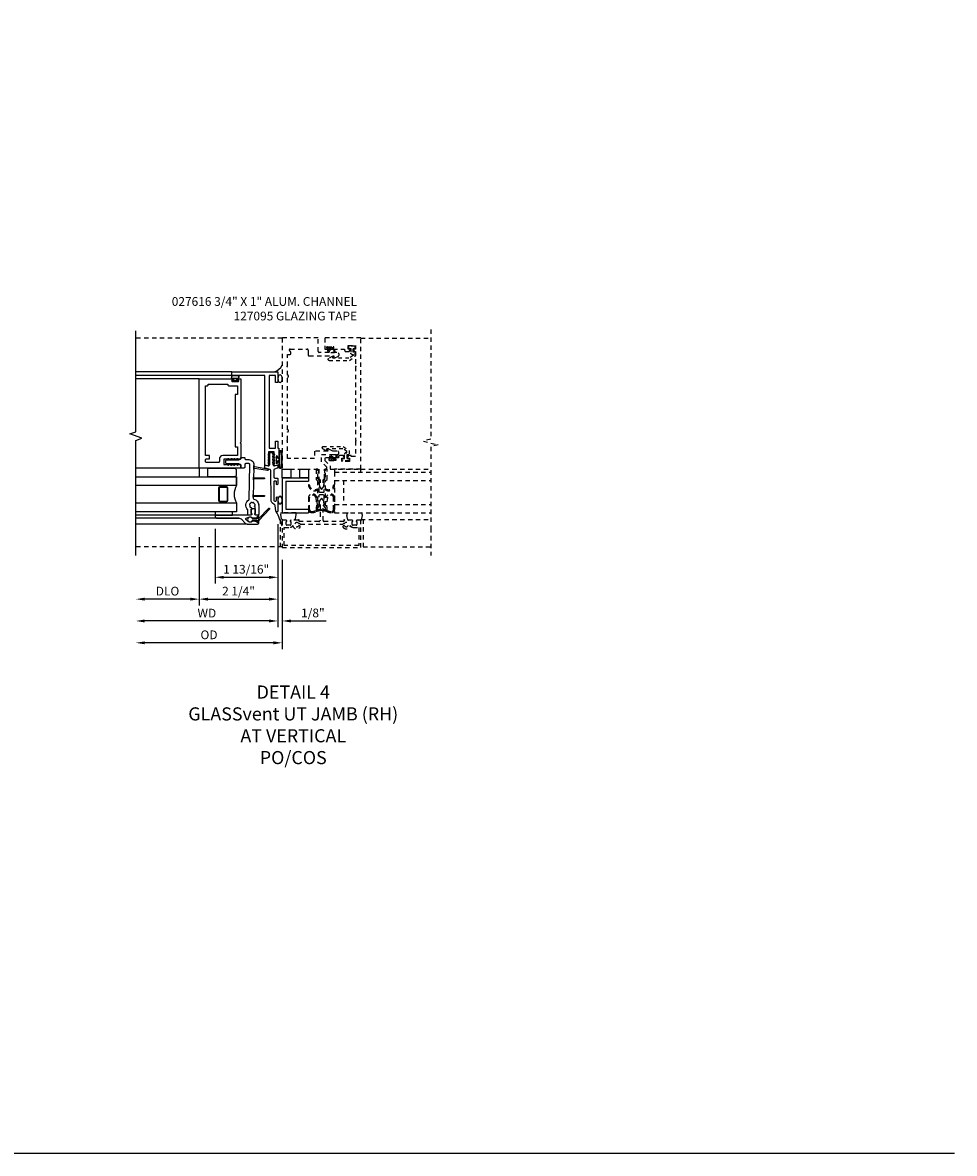
# Model space of a CAD drawing. Extents: x -555 to -452, y 0 to 64.
# Drawn here: x -478 to -452, y 0 to 33 of the extents above; entities that cross this region are included whole.
import ezdxf

# ---------------------------------------------------------------- set-up
doc = ezdxf.new("R2010")
doc.units = 0
doc.header["$LTSCALE"] = 0.5
doc.header["$MEASUREMENT"] = 0
doc.linetypes.add('HIDDEN', pattern=[0.375, 0.25, -0.125])
doc.linetypes.add('HIDDEN2', pattern=[0.1875, 0.125, -0.0625])
doc.layers.get('0').update_dxf_attribs({"color": 4, "linetype": 'CONTINUOUS'})
for name, color, linetype in [('DIME', 2, 'CONTINUOUS'), ('FORMAT', 7, 'CONTINUOUS'), ('HIDDEN', 3, 'HIDDEN'), ('HIDDEN2', 3, 'HIDDEN2'), ('PARTSLIST', 3, 'CONTINUOUS'), ('TEXT', 3, 'CONTINUOUS')]:
    doc.layers.add(name, color=color, linetype=linetype)
doc.styles.get("Standard").update_dxf_attribs({"font": 'arial.ttf'})
doc.dimstyles.new('EXT_ON-OFF', dxfattribs={"dimscale": 2, "dimtxt": 0.125, "dimasz": 0.125, "dimexe": 0.09, "dimexo": 0.1875, "dimgap": 0.05, "dimtad": 3, "dimdec": 5, "dimzin": 3, "dimdsep": 46, "dimlunit": 5, "dimtxsty": 'Standard', "dimcen": 0, "dimse2": 1, "dimazin": 0, "dimtfac": 1, "dimtdec": 4, "dimtofl": 0, "dimtmove": 0, "dimatfit": 0, "dimfxl": 1, "dimfrac": 2, "dimtolj": 1, "dimtzin": 3, "dimarcsym": 0})
doc.dimstyles.new('EXT_ON-ON', dxfattribs={"dimscale": 2, "dimtxt": 0.125, "dimasz": 0.125, "dimexe": 0.09, "dimexo": 0.1875, "dimgap": 0.05, "dimtad": 3, "dimdec": 5, "dimzin": 3, "dimdsep": 46, "dimlunit": 5, "dimtxsty": 'Standard', "dimcen": 0, "dimadec": 0, "dimazin": 0, "dimtfac": 1, "dimtdec": 4, "dimtofl": 0, "dimtmove": 0, "dimatfit": 0, "dimfxl": 1, "dimfrac": 2, "dimtolj": 1, "dimtzin": 3, "dimarcsym": 0})

# ---------------------------------------------------------------- blocks, each defined once
blk = doc.blocks.new('B127095')
blk.add_lwpolyline([(1, -1), (1, -1.25), (1.25, -1.25), (1.25, -1)], close=True)
blk = doc.blocks.new('B183002')
blk.add_lwpolyline([(0.661, 4.614, 0.414214), (0.691, 4.584), (0.792, 4.584), (0.824, 4.639, 0.57735), (0.816, 4.654), (0.761, 4.654), (0.761, 4.751), (0.975, 4.751), (0.975, 4.654), (0.92, 4.654, 0.57735), (0.912, 4.639), (0.944, 4.584), (0.975, 4.584), (0.975, 4.172), (0.99, 4.157), (0.975, 4.142), (0.975, 2.047), (0.99, 2.032), (0.975, 2.017), (0.975, 1.578), (0.848, 1.578), (0.848, 1.605), (0.767, 1.605), (0.735, 1.55, 0.57735), (0.744, 1.535), (0.798, 1.535), (0.798, 1.438), (0.584, 1.438), (0.584, 1.535), (0.639, 1.535, 0.57735), (0.648, 1.55), (0.616, 1.605), (0.514, 1.605, 0.414214), (0.484, 1.575), (0.484, 1.545), (0.391, 1.545, 1), (0.391, 1.513), (0.397, 1.513, -1), (0.397, 1.469), (0.228, 1.469, -1), (0.228, 1.513), (0.234, 1.513, 1), (0.234, 1.545), (0.093, 1.545), (0.093, 1.465), (0.25, 1.309), (0.25, 1.22), (1.125, 1.22), (1.125, 4.97), (0.093, 4.97), (0.093, 4.645), (0.171, 4.645, 1), (0.171, 4.677), (0.165, 4.677, -1), (0.165, 4.72), (0.334, 4.72, -1), (0.334, 4.677), (0.328, 4.677, 1), (0.328, 4.645), (0.661, 4.645)], format="xyb", close=True)
blk = doc.blocks.new('B183001')
blk.add_lwpolyline([(-0.975, 3.907), (-0.975, 4.142), (-0.99, 4.157), (-0.975, 4.172), (-0.975, 4.5), (-0.905, 4.5, 0.414214), (-0.875, 4.529), (-0.875, 4.549, 0.305615), (-0.906, 4.596, -0.305615), (-0.925, 4.624), (-0.925, 4.624, -0.414214), (-0.895, 4.654), (-0.412, 4.654, -0.414214), (-0.382, 4.624), (-0.382, 4.486, 0.414214), (-0.352, 4.457), (0.354, 4.457), (0.35, 4.406, 0.440011), (0.356, 4.399), (0.381, 4.399), (0.468, 4.44, 0.802585), (0.442, 4.554), (-0.064, 4.554, -0.414214), (-0.094, 4.585), (-0.094, 4.97), (-1.125, 4.97), (-1.125, 1.22), (-0.08, 1.22), (-0.08, 0.949), (-0.043, 0.912), (-0.043, 0.822), (-0.075, 0.846), (-0.063, 0.723), (0, 0.64), (0.062, 0.723), (0.075, 0.846), (0.043, 0.822), (0.043, 0.912), (0.08, 0.949), (0.08, 1.22), (0.156, 1.22), (0.156, 1.27), (0, 1.426), (0, 1.634), (0.447, 1.634, 1), (0.447, 1.734), (0.322, 1.734), (0.204, 1.789), (0.18, 1.789, 0.440011), (0.174, 1.782), (0.178, 1.734), (-0.205, 1.734), (-0.205, 1.52), (-0.975, 1.52), (-0.975, 2.017), (-0.99, 2.032), (-0.975, 2.047), (-0.975, 2.282, 1), (-0.975, 2.345), (-0.975, 3.845, 1)], format="xyb", close=True)
blk = doc.blocks.new('B850302-S')
at = {"layer": 'HIDDEN2'}
for p, q in [((-0.564, 0.313), (-0.659, 0.365)), ((-0.649, 0.425), (-0.072, 0.425)), ((-0.083, 0.362), (-0.546, 0.362)), ((-0.546, 0.362), (-0.543, 0.332)), ((0.037, 0.283), (-0.083, 0.362)), ((-0.072, 0.425), (0.097, 0.317)), ((-0.097, 0.03), (-0.097, 0.07)), ((-0.082, 0.085), (-0.032, 0.085)), ((0.082, 0.015), (-0.082, 0.015)), ((-0.032, 0.085), (-0.032, 0.21)), ((0.008, 0.25), (0.037, 0.25)), ((0.097, 0.19), (0.033, 0.19)), ((0.033, 0.19), (0.033, 0.085)), ((0.033, 0.085), (0.082, 0.085)), ((0.037, 0.25), (0.037, 0.283)), ((0.097, 0.317), (0.097, 0.19)), ((0.097, 0.07), (0.097, 0.03))]:
    blk.add_line(p, q, dxfattribs=at)
for centre, radius, start, end in [((-0.647, 0.394), 0.0311, 94.4417, 246.8756), ((-0.559, 0.328), 0.016, 250, 14.1324), ((-0.082, 0.07), 0.015, 90, 180), ((-0.082, 0.03), 0.015, 180, 270), ((0.008, 0.21), 0.04, 90, 180), ((0.082, 0.07), 0.015, 0, 90), ((0.082, 0.03), 0.015, 270, 0)]:
    blk.add_arc(centre, radius, start, end, dxfattribs=at)
blk = doc.blocks.new('B027493-M2')
blk.add_lwpolyline([(0.079, -0.015), (0.03, -0.015), (0.03, -0.081, -1), (0, -0.081), (0, 0.081, -1), (0.03, 0.081), (0.03, 0.015), (0.077, 0.015)], format="xyb")
blk.add_spline([(0.077, 0.015), (0.076, 0.079), (0.115, 0.159), (0.142, 0.155), (0.165, 0.097), (0.166, 0.053), (0.166, 0.021), (0.152, -0.048), (0.123, -0.076), (0.09, -0.067), (0.081, -0.033), (0.077, 0.015)], degree=3)
blk.add_open_spline([(0.099, 0.017), (0.098, 0.038), (0.097, 0.058), (0.104, 0.135), (0.131, 0.16), (0.145, 0.091), (0.143, 0.057), (0.143, 0.005), (0.141, -0.014), (0.13, -0.041), (0.124, -0.05), (0.117, -0.054), (0.113, -0.054), (0.106, -0.051), (0.107, -0.053), (0.104, -0.039), (0.104, -0.027), (0.102, -0.005), (0.101, 0.006), (0.099, 0.017)], degree=3, knots=[0.0005791, 0.0005791, 0.0005791, 0.0005791, 0.0680843, 0.0680843, 0.2204317, 0.2204317, 0.3134179, 0.3134179, 0.3802281, 0.3802281, 0.4202284, 0.4202284, 0.451261, 0.451261, 0.4822935, 0.4822935, 0.513326, 0.513326, 0.5464271, 0.5464271, 0.5464271, 0.5464271])
blk = doc.blocks.new('B183304-M')
for points in [[(-0.158, 0.036, -0.011437), (-0.108, 0.047), (-0.108, 0.109), (-0.045, 0.173), (-0.045, 0.187, 0.414214), (-0.048, 0.19), (-0.06, 0.19, -0.414214), (-0.065, 0.195), (-0.065, 0.477), (-0.052, 0.495), (0.052, 0.495), (0.065, 0.477), (0.065, 0.195, -0.414214), (0.06, 0.19), (0.048, 0.19, 0.414214), (0.045, 0.187), (0.045, 0.173), (0.108, 0.109), (0.108, 0.047, -0.011437), (0.158, 0.036), (0.158, 0.13), (0.115, 0.173), (0.115, 0.881), (0.158, 0.925), (0.158, 1.212, 0.414214), (0.15, 1.22), (0.116, 1.22, 0.414214), (0.108, 1.212), (0.108, 1.18, 0.706794), (0.108, 1.1), (0.108, 0.946), (0.045, 0.882), (0.045, 0.868, 0.414214), (0.048, 0.865), (0.06, 0.865, -0.414214), (0.065, 0.86), (0.065, 0.563), (0.052, 0.545), (-0.052, 0.545), (-0.065, 0.563), (-0.065, 0.86, -0.414214), (-0.06, 0.865), (-0.048, 0.865, 0.414214), (-0.045, 0.868), (-0.045, 0.882), (-0.108, 0.946), (-0.108, 1.1, 0.706794), (-0.108, 1.18), (-0.108, 1.212, 0.414214), (-0.116, 1.22), (-0.15, 1.22, 0.414214), (-0.158, 1.212), (-0.158, 0.925), (-0.115, 0.881), (-0.115, 0.173), (-0.158, 0.13)], [(-0.346, 0.759, 1), (-0.374, 0.749, 0.52962), (-0.115, 0.622), (-0.115, 0.657, -0.574567)], [(0.346, 0.759, -1), (0.374, 0.749, -0.52962), (0.115, 0.622), (0.115, 0.657, 0.574567)], [(-0.17, 0.419, -0.072209), (-0.168, 0.411), (-0.142, 0.146), (-0.115, 0.173), (-0.138, 0.414, 0.072209), (-0.142, 0.43, 0.67455), (-0.371, 0.43, 0.09567), (-0.375, 0.407), (-0.375, 0.067, 0.390377), (-0.292, -0.023, 0.139093), (-0.152, 0.005, -0.060163), (-0.138, 0.009, -0.029803), (-0.01, 0.032), (0, 0.048), (0, 0.053), (-0.007, 0.062, 0.034423), (-0.158, 0.036, -0.151043), (-0.29, 0.007, -0.390377), (-0.345, 0.067), (-0.345, 0.407, -0.09567), (-0.343, 0.419, -0.67455)], [(0.17, 0.419, 0.072209), (0.168, 0.411), (0.142, 0.146), (0.115, 0.173), (0.138, 0.414, -0.072209), (0.142, 0.43, -0.67455), (0.371, 0.43, -0.09567), (0.375, 0.407), (0.375, 0.067, -0.390377), (0.292, -0.023, -0.139093), (0.152, 0.005, 0.060163), (0.138, 0.009, 0.029803), (0.01, 0.032), (0, 0.048), (0, 0.053), (0.007, 0.062, -0.034423), (0.158, 0.036, 0.151043), (0.29, 0.007, 0.390377), (0.345, 0.067), (0.345, 0.407, 0.09567), (0.343, 0.419, 0.67455)]]:
    blk.add_lwpolyline(points, format="xyb", close=True)
blk = doc.blocks.new('B183003')
for points in [[(0.64, -0.25), (0.073, -0.25, -0.414214), (0.043, -0.22), (0.043, 0.236), (0.075, 0.212), (0.062, 0.335), (0, 0.418), (-0.062, 0.335), (-0.075, 0.212), (-0.043, 0.236), (-0.043, -0.22, -0.414214), (-0.073, -0.25), (-0.64, -0.25), (-0.64, -0.21, 0.963152), (-0.66, -0.209, -0.392393), (-0.67, -0.218), (-0.873, -0.218, 0.414214), (-0.898, -0.243), (-0.898, -0.25), (-0.876, -0.25), (-0.876, -0.334, -0.414214), (-0.901, -0.359), (-0.989, -0.359, -0.414214), (-1.014, -0.334), (-1.014, -0.25), (-0.992, -0.25), (-0.992, -0.243, 0.414214), (-1.017, -0.218), (-1.125, -0.218), (-1.125, -1), (1.125, -1), (1.125, -0.218), (1.017, -0.218, 0.414214), (0.992, -0.243), (0.992, -0.25), (1.014, -0.25), (1.014, -0.334, -0.414214), (0.989, -0.359), (0.901, -0.359, -0.414214), (0.876, -0.334), (0.876, -0.25), (0.898, -0.25), (0.898, -0.243, 0.414214), (0.873, -0.218), (0.67, -0.218, -0.392393), (0.66, -0.209, 0.963152), (0.64, -0.21)], [(0.602, -0.325, 0.274767), (0.615, -0.318, -0.345175), (0.632, -0.31, 0.280837), (0.662, -0.301, -2.607046), (0.662, -0.382, 1), (0.618, -0.422, 0.603424), (0.824, -0.37, 0.293971), (0.901, -0.419), (1.065, -0.419), (1.065, -0.94), (-1.065, -0.94), (-1.065, -0.419), (-0.901, -0.419, 0.293971), (-0.824, -0.37, 0.603424), (-0.618, -0.422, 1), (-0.662, -0.382, -2.607046), (-0.662, -0.301, 0.280837), (-0.632, -0.31, -0.345175), (-0.615, -0.318, 0.274767), (-0.602, -0.325)]]:
    blk.add_lwpolyline(points, format="xyb", close=True)
blk = doc.blocks.new('B127254')
blk.add_lwpolyline([(0.75, -0.09), (0, -0.09), (0, 0), (0.75, 0)], close=True)
blk = doc.blocks.new('10521742')
for p, q in [((63.279, 10.323), (66.029, 10.323)), ((63.279, 10.323), (63.279, 9.166)), ((63.279, 10.088), (66.029, 10.088)), ((63.529, 10.088), (63.529, 9.401)), ((63.279, 9.401), (66.029, 9.401)), ((63.279, 9.166), (66.029, 9.166))]:
    blk.add_line(p, q)
blk = doc.blocks.new('B127246-M')
for p, q in [((-0.201, 0.344), (-0.187, 0.36)), ((0.201, 0.344), (0.187, 0.36)), ((-0.197, 0.157), (-0.224, 0.282)), ((0.197, 0.157), (0.224, 0.282))]:
    blk.add_line(p, q)
for centre, radius, start, end in [((-0.145, 0.288), 0.0796, 135.6422, 184.3894), ((0.145, 0.288), 0.0796, 355.6106, 44.3578), ((-0.178, 0.161), 0.02, 192, 270), ((0.178, 0.161), 0.02, 270, 348)]:
    blk.add_arc(centre, radius, start, end)
blk = doc.blocks.new('B386002')
for points in [[(0.272, 0.895), (0.252, 0.875), (-0.181, 0.875), (-0.191, 0.902), (-0.191, 0.935), (-0.181, 0.945), (-0.191, 0.955), (-0.181, 0.965), (-0.191, 0.975), (-0.181, 0.985), (-0.191, 0.995), (-0.181, 1.005), (-0.191, 1.015), (-0.181, 1.025), (-0.191, 1.035), (-0.181, 1.045), (-0.191, 1.055), (-0.181, 1.065), (-0.191, 1.075), (-0.181, 1.085), (-0.191, 1.095), (-0.181, 1.105), (-0.191, 1.115), (-0.181, 1.125), (-0.191, 1.135), (-0.181, 1.145), (-0.191, 1.155), (-0.181, 1.165), (-0.191, 1.175), (-0.181, 1.185), (-0.191, 1.195), (-0.181, 1.205), (-0.191, 1.215), (-0.181, 1.225), (-0.191, 1.235), (-0.181, 1.245), (-0.191, 1.255), (-0.181, 1.265), (-0.191, 1.275), (-0.191, 1.361), (-0.346, 1.361), (-0.346, 1.275), (-0.356, 1.265), (-0.346, 1.255), (-0.356, 1.245), (-0.346, 1.235), (-0.356, 1.225), (-0.346, 1.215), (-0.356, 1.205), (-0.346, 1.195), (-0.356, 1.185), (-0.346, 1.175), (-0.356, 1.165), (-0.346, 1.155), (-0.356, 1.145), (-0.346, 1.135), (-0.356, 1.125), (-0.346, 1.115), (-0.356, 1.105), (-0.346, 1.095), (-0.356, 1.085), (-0.346, 1.075), (-0.356, 1.065), (-0.346, 1.055), (-0.356, 1.045), (-0.346, 1.035), (-0.356, 1.025), (-0.346, 1.015), (-0.356, 1.005), (-0.346, 0.995), (-0.356, 0.985), (-0.346, 0.975), (-0.356, 0.965), (-0.346, 0.955), (-0.356, 0.945), (-0.346, 0.935), (-0.346, 0.902), (-0.356, 0.875), (-0.446, 0.875), (-0.446, 2.062), (2.104, 2.062), (2.104, 1.11, -1), (2.072, 1.11), (2.072, 1.116, 1), (2.028, 1.116), (2.028, 0.947, 1), (2.072, 0.947), (2.072, 0.953, -1), (2.104, 0.953), (2.104, 0.875), (0.292, 0.875)], [(1.653, 1.03), (0.159, 1.03), (0.159, 0.97), (-0.091, 0.97), (-0.091, 1.386, 0.414214), (-0.191, 1.486), (-0.26, 1.486, -0.414214), (-0.29, 1.516), (-0.29, 1.852, -0.414214), (-0.26, 1.882), (-0.211, 1.882, -0.414214), (-0.181, 1.852), (-0.181, 1.772), (-0.091, 1.772), (-0.091, 1.882), (1.903, 1.882), (1.903, 1.832, 0.414214), (1.933, 1.802), (1.948, 1.802), (1.948, 1.245), (1.933, 1.245, 0.414214), (1.903, 1.215), (1.903, 0.97), (1.653, 0.97)]]:
    blk.add_lwpolyline(points, format="xyb", close=True)
blk = doc.blocks.new('B127095M')
blk.add_lwpolyline([(-0.25, 0), (0, 0), (0, -0.25), (-0.25, -0.25)], close=True)
blk = doc.blocks.new('*D1834')
at = {"layer": 'DIME', "color": 0, "lineweight": -2, "transparency": 16777216}
for p, q in [((-471.107, 18.375), (-471.107, 15.425)), ((-471.357, 15.605), (-474.92, 15.605))]:
    blk.add_line(p, q, dxfattribs=at)
at = {"layer": 'DIME', "color": 0, "transparency": 16777216}
for points in [[(-474.92, 15.646), (-474.92, 15.563), (-475.17, 15.605)], [(-471.357, 15.646), (-471.357, 15.563), (-471.107, 15.605)]]:
    blk.add_solid(points, dxfattribs=at)
at = {"layer": 'DIME', "color": 0, "transparency": 16777216, "insert": (-473.138, 15.83), "char_height": 0.25, "attachment_point": 5}
blk.add_mtext('\\A1;WD', dxfattribs=at)
blk = doc.blocks.new('*D1835')
at = {"layer": 'DIME', "color": 0, "lineweight": -2, "transparency": 16777216}
for p, q in [((-473.357, 18.002), (-473.357, 16.05)), ((-473.607, 16.23), (-474.92, 16.23))]:
    blk.add_line(p, q, dxfattribs=at)
at = {"layer": 'DIME', "color": 0, "transparency": 16777216}
for points in [[(-474.92, 16.271), (-474.92, 16.188), (-475.17, 16.23)], [(-473.607, 16.271), (-473.607, 16.188), (-473.357, 16.23)]]:
    blk.add_solid(points, dxfattribs=at)
at = {"layer": 'DIME', "color": 0, "transparency": 16777216, "insert": (-474.263, 16.459), "char_height": 0.25, "attachment_point": 5}
blk.add_mtext('\\A1;DLO', dxfattribs=at)
blk = doc.blocks.new('*D1836')
at = {"layer": 'DIME', "color": 0, "lineweight": -2, "transparency": 16777216}
for p, q in [((-471.107, 18.375), (-471.107, 16.05)), ((-473.357, 18.002), (-473.357, 16.05)), ((-473.107, 16.23), (-471.357, 16.23))]:
    blk.add_line(p, q, dxfattribs=at)
at = {"layer": 'DIME', "color": 0, "transparency": 16777216}
for points in [[(-473.107, 16.271), (-473.107, 16.188), (-473.357, 16.23)], [(-471.357, 16.271), (-471.357, 16.188), (-471.107, 16.23)]]:
    blk.add_solid(points, dxfattribs=at)
at = {"layer": 'DIME', "color": 0, "transparency": 16777216, "insert": (-472.232, 16.459), "char_height": 0.25, "attachment_point": 5}
blk.add_mtext('\\A1;2 1/4"', dxfattribs=at)
blk = doc.blocks.new('*D1837')
at = {"layer": 'DIME', "color": 0, "lineweight": -2, "transparency": 16777216}
for p, q in [((-470.982, 17.355), (-470.982, 14.8)), ((-471.232, 14.98), (-474.92, 14.98))]:
    blk.add_line(p, q, dxfattribs=at)
at = {"layer": 'DIME', "color": 0, "transparency": 16777216}
for points in [[(-474.92, 15.021), (-474.92, 14.938), (-475.17, 14.98)], [(-471.232, 15.021), (-471.232, 14.938), (-470.982, 14.98)]]:
    blk.add_solid(points, dxfattribs=at)
at = {"layer": 'DIME', "color": 0, "transparency": 16777216, "insert": (-473.076, 15.209), "char_height": 0.25, "attachment_point": 5}
blk.add_mtext('\\A1;OD', dxfattribs=at)
blk = doc.blocks.new('*D1838')
at = {"layer": 'DIME', "color": 0, "lineweight": -2, "transparency": 16777216}
for p, q in [((-471.107, 18.375), (-471.107, 15.425)), ((-470.982, 17.355), (-470.982, 15.425)), ((-471.357, 15.605), (-471.607, 15.605)), ((-470.732, 15.605), (-469.727, 15.605))]:
    blk.add_line(p, q, dxfattribs=at)
at = {"layer": 'DIME', "color": 0, "transparency": 16777216}
for points in [[(-471.357, 15.646), (-471.357, 15.563), (-471.107, 15.605)], [(-470.732, 15.646), (-470.732, 15.563), (-470.982, 15.605)]]:
    blk.add_solid(points, dxfattribs=at)
at = {"layer": 'DIME', "color": 0, "transparency": 16777216, "insert": (-470.105, 15.834), "char_height": 0.25, "attachment_point": 5}
blk.add_mtext('\\A1;1/8"', dxfattribs=at)
blk = doc.blocks.new('*D1839')
at = {"layer": 'DIME', "color": 0, "lineweight": -2, "transparency": 16777216}
for p, q in [((-472.905, 18.24), (-472.905, 16.675)), ((-471.107, 18.375), (-471.107, 16.675)), ((-472.655, 16.855), (-471.357, 16.855))]:
    blk.add_line(p, q, dxfattribs=at)
at = {"layer": 'DIME', "color": 0, "transparency": 16777216}
for points in [[(-472.655, 16.896), (-472.655, 16.813), (-472.905, 16.855)], [(-471.357, 16.896), (-471.357, 16.813), (-471.107, 16.855)]]:
    blk.add_solid(points, dxfattribs=at)
at = {"layer": 'DIME', "color": 0, "transparency": 16777216, "insert": (-472.013, 17.084), "char_height": 0.25, "attachment_point": 5}
blk.add_mtext('\\A1;1 13/16"', dxfattribs=at)
blk = doc.blocks.new('Struct Silicone')
blk.add_lwpolyline([(-0.25, -1), (-0.25, -0.25), (0, -0.25), (0, -1, -0.414214), (-0.063, -1.062), (-0.188, -1.062, -0.414214)], format="xyb", close=True)
blk = doc.blocks.new('B027728M')
for points in [[(0.028, -0.083), (0.028, 0.083, 0.414214), (0.018, 0.093), (0.01, 0.093, 0.414214), (0, 0.083), (0, -0.083, 0.414214), (0.01, -0.093), (0.018, -0.093, 0.414214)], [(0.088, 0.03, 0.207596), (0.088, 0.038, -1.256619), (0.169, 0.056), (0.169, -0.056, -1.265843), (0.088, -0.037, 0.213945), (0.089, -0.029, -0.187586)]]:
    blk.add_lwpolyline(points, format="xyb", close=True)
blk.add_lwpolyline([(0.028, 0.05, 0.414214), (0.038, 0.04), (0.067, 0.04, 0.44512), (0.076, 0.051, -1.039688), (0.176, 0.058), (0.176, -0.056, -1.051381), (0.076, -0.051, 0.443866), (0.066, -0.04), (0.038, -0.04, 0.414214), (0.028, -0.05)], format="xyb")
blk = doc.blocks.new('B386305')
for points in [[(-0.389, -0.01, -0.305615), (-0.383, -0.001, 5.138733), (-0.435, -0.001, -0.305615), (-0.429, -0.01), (-0.429, -0.134, -0.414214), (-0.439, -0.144), (-0.483, -0.144, 0.414214), (-0.493, -0.154), (-0.493, -0.174, 0.414214), (-0.483, -0.184), (-0.335, -0.184, 0.414214), (-0.325, -0.174), (-0.325, -0.154, 0.414214), (-0.335, -0.144), (-0.379, -0.144, -0.414214), (-0.389, -0.134)], [(-0.371, -0.193), (-0.088, -0.462, -1), (-0.116, -0.491), (-0.432, -0.19, 0.192582), (-0.446, -0.184), (-0.368, -0.184, 0.677033)]]:
    blk.add_lwpolyline(points, format="xyb", close=True)
blk = doc.blocks.new('B386011')
blk.add_lwpolyline([(-0.538, 0.145), (-0.538, -0.154, 0.414214), (-0.508, -0.184), (-0.508, -0.184, 0.414214), (-0.498, -0.174), (-0.498, -0.154, -0.414214), (-0.488, -0.144), (-0.48, -0.144, 0.388879), (-0.47, -0.135), (-0.458, -0.003, 0.236021), (-0.462, 0.005, -0.430254), (-0.465, 0.12), (-0.404, 0.181, -0.526211), (-0.372, 0.175), (-0.337, 0.096, -0.325424), (-0.356, 0.005, 0.236021), (-0.36, -0.003), (-0.348, -0.135, 0.388879), (-0.338, -0.144), (-0.33, -0.144, -0.414214), (-0.32, -0.154), (-0.32, -0.174, 0.414214), (-0.31, -0.184), (-0.28, -0.184), (-0.28, -0.102, -0.414214), (-0.25, -0.072), (-0.235, -0.072), (-0.231, -0.087), (-0.127, -0.087), (-0.104, -0.07, 0.235469), (-0.1, -0.062), (-0.1, 0.004, 0.235469), (-0.104, 0.012), (-0.127, 0.029), (-0.231, 0.029), (-0.235, 0.014), (-0.25, 0.014, -0.414214), (-0.28, 0.044), (-0.28, 1.066), (-0.3, 1.066, 0.414214), (-0.37, 0.996), (-0.37, 0.371, -0.198912), (-0.391, 0.322), (-0.517, 0.195, 0.198912)], format="xyb", close=True)
blk = doc.blocks.new('B386303M')
for points in [[(-1.272, -0.885, 0.065543), (-1.253, -0.89, -0.201051), (-1.25, -0.892, 0.275637), (-1.231, -0.9, 0.033442), (-1.22, -0.897, 0.275637), (-1.206, -0.882, -0.201051), (-1.203, -0.879, 0.065543), (-1.188, -0.867, -0.201051), (-1.185, -0.865, 0.275637), (-1.168, -0.855, 0.011613), (-1.166, -0.851, 0.275637), (-1.168, -0.831, -0.201051), (-1.169, -0.827, 0.065543), (-1.169, -0.808, -0.201051), (-1.168, -0.804, 0.275637), (-1.165, -0.784, 0.011613), (-1.167, -0.78, 0.275637), (-1.184, -0.769, -0.201051), (-1.187, -0.767, 0.065543), (-1.202, -0.754, -0.201051), (-1.204, -0.751, 0.275637), (-1.218, -0.736, 0.011613), (-1.222, -0.735, 0.275637), (-1.241, -0.741, -0.201051), (-1.245, -0.743, 0.065543), (-1.264, -0.746, -0.201051), (-1.268, -0.745, 0.275637), (-1.288, -0.746, 0.011613), (-1.292, -0.748, 0.275637), (-1.3, -0.767, -0.201051), (-1.301, -0.771, 0.065543), (-1.311, -0.787, -0.30047), (-1.315, -0.79), (-1.345, -0.79, -0.267949), (-1.354, -0.785, 0.267949), (-1.363, -0.78), (-1.473, -0.78, 0.414214), (-1.483, -0.79, -0.618819), (-1.499, -0.798), (-1.515, -0.786, -0.235469), (-1.522, -0.77), (-1.522, -0.71, -0.414214), (-1.502, -0.69), (-1.389, -0.69, 0.190759), (-1.368, -0.682, -0.464907), (-1.089, -0.715, 0.247181), (-1.064, -0.728), (-0.083, -0.746, 0.419335), (-0.052, -0.716), (-0.052, -0.631, 0.414214), (-0.082, -0.601), (-0.157, -0.601, -0.414214), (-0.177, -0.581), (-0.177, -0.506, -0.414214), (-0.157, -0.486), (-0.092, -0.486, 0.315299), (-0.073, -0.473), (-0.059, -0.436, 0.087489), (-0.058, -0.426), (-0.058, -0.086, -0.414214), (-0.032, -0.061), (0.033, -0.061, -0.414214), (0.057, -0.086), (0.057, -0.426, 0.087489), (0.059, -0.436), (0.073, -0.473, 0.315299), (0.092, -0.486), (0.107, -0.486, -0.414214), (0.128, -0.506), (0.128, -0.581, -0.414214), (0.107, -0.601), (0.093, -0.601, 0.414214), (0.063, -0.631), (0.063, -0.716, -0.419335), (-0.085, -0.861), (-1.036, -0.844, 0.341481), (-1.065, -0.866, -0.321938), (-1.233, -1), (-1.242, -0.99), (-1.252, -1), (-1.502, -1, -0.414214), (-1.522, -0.98), (-1.522, -0.92, -0.235469), (-1.515, -0.904), (-1.499, -0.892, -0.618819), (-1.483, -0.9, 0.414214), (-1.473, -0.91), (-1.36, -0.91, 0.267949), (-1.351, -0.905, -0.267949), (-1.343, -0.9), (-1.297, -0.9, 0.283287), (-1.279, -0.889), (-1.278, -0.887, -0.395783)], [(-0.091, -0.12, 1), (-0.079, -0.142), (-0.058, -0.129), (-0.058, -0.101)], [(-0.091, -0.207, 1), (-0.079, -0.228), (-0.058, -0.216), (-0.058, -0.187)], [(-0.091, -0.293, 1), (-0.079, -0.315), (-0.058, -0.303), (-0.058, -0.274)], [(-0.091, -0.12, 1), (-0.079, -0.142), (-0.058, -0.129), (-0.058, -0.101)], [(-0.091, -0.207, 1), (-0.079, -0.228), (-0.058, -0.216), (-0.058, -0.187)], [(-0.091, -0.293, 1), (-0.079, -0.315), (-0.058, -0.303), (-0.058, -0.274)], [(0.091, -0.12, -1), (0.079, -0.142), (0.057, -0.129), (0.057, -0.101)], [(0.091, -0.207, -1), (0.079, -0.228), (0.057, -0.216), (0.057, -0.187)], [(0.091, -0.293, -1), (0.079, -0.315), (0.057, -0.303), (0.057, -0.274)], [(0.091, -0.12, -1), (0.079, -0.142), (0.057, -0.129), (0.057, -0.101)], [(0.091, -0.207, -1), (0.079, -0.228), (0.057, -0.216), (0.057, -0.187)], [(0.091, -0.293, -1), (0.079, -0.315), (0.057, -0.303), (0.057, -0.274)], [(-0.091, -0.38, 1), (-0.079, -0.402), (-0.058, -0.389), (-0.058, -0.36)], [(-0.091, -0.38, 1), (-0.079, -0.402), (-0.058, -0.389), (-0.058, -0.36)], [(0.091, -0.38, -1), (0.079, -0.402), (0.057, -0.389), (0.057, -0.36)], [(0.091, -0.38, -1), (0.079, -0.402), (0.057, -0.389), (0.057, -0.36)], [(-0.991, -1.155), (-0.996, -0.859, 0.404026), (-1.011, -0.844), (-0.938, -0.846, 0.414214), (-0.954, -0.86), (-0.959, -1.155, -0.982697)], [(-0.438, -0.854, 0.414214), (-0.454, -0.869), (-0.459, -1.155, -0.982697), (-0.491, -1.155), (-0.496, -0.868, 0.404026), (-0.511, -0.853)], [(-0.219, -0.858), (-0.105, -0.86, 0.414214), (-0.131, -0.885), (-0.202, -1.256, -0.982697), (-0.252, -1.256), (-0.194, -0.883, 0.404026)]]:
    blk.add_lwpolyline(points, format="xyb", close=True)
blk.add_lwpolyline([(0.087, -0.486), (0.107, -0.486)])
blk = doc.blocks.new('B386301')
for points in [[(1.243, 1.735, -0.339454), (1.263, 1.75), (1.309, 1.75, -0.493145), (1.329, 1.725), (1.309, 1.653, 0.388879), (1.328, 1.617), (1.356, 1.607, 0.087489), (1.367, 1.605), (1.676, 1.605, -0.414214), (1.696, 1.585), (1.696, 1.54, -0.414214), (1.676, 1.52), (1.367, 1.52, 0.087489), (1.356, 1.518), (1.328, 1.508, 0.388879), (1.309, 1.472), (1.329, 1.4, -0.493145), (1.309, 1.375), (1.263, 1.375, -0.339454), (1.243, 1.39), (1.222, 1.469, 0.341889), (1.193, 1.492), (0.994, 1.49, 0.41166), (0.964, 1.46), (0.964, 1.395, -0.414214), (0.944, 1.375), (0.793, 1.375, -1), (0.793, 1.415), (0.849, 1.415, 0.414214), (0.879, 1.445), (0.879, 1.46, 0.414214), (0.849, 1.49), (0.338, 1.49, 0.244698), (0.314, 1.477), (0.304, 1.462, 0.606815), (0.328, 1.415), (0.403, 1.415, -1), (0.403, 1.375), (0.02, 1.375, -0.414214), (0, 1.395), (0, 1.408, -0.36397), (0.017, 1.428), (0.178, 1.456, 0.198912), (0.21, 1.477), (0.246, 1.529, -0.242387), (0.323, 1.569), (1.178, 1.576, 0.337023), (1.207, 1.599)], [(1.417, 1.605), (1.391, 1.649, 1), (1.37, 1.636), (1.388, 1.605)], [(1.503, 1.605), (1.478, 1.649, 1), (1.456, 1.636), (1.474, 1.605)], [(1.59, 1.605), (1.565, 1.649, 1), (1.543, 1.636), (1.561, 1.605)], [(1.676, 1.605), (1.651, 1.649, 1), (1.63, 1.636), (1.648, 1.605)], [(1.417, 1.52), (1.391, 1.476, -1), (1.37, 1.489), (1.388, 1.52)], [(1.503, 1.52), (1.478, 1.476, -1), (1.456, 1.489), (1.474, 1.52)], [(1.59, 1.52), (1.565, 1.476, -1), (1.543, 1.489), (1.561, 1.52)], [(1.676, 1.52), (1.651, 1.476, -1), (1.63, 1.489), (1.648, 1.52)]]:
    blk.add_lwpolyline(points, format="xyb", close=True)
blk = doc.blocks.new('B386001')
blk.add_lwpolyline([(-0.314, -0.078), (-0.304, -0.088), (-0.294, -0.078), (-0.284, -0.088), (-0.274, -0.078), (-0.264, -0.088), (-0.254, -0.078), (-0.244, -0.088), (-0.234, -0.078), (-0.224, -0.088), (-0.214, -0.078), (-0.204, -0.088), (-0.194, -0.078), (-0.184, -0.088), (-0.174, -0.078), (-0.164, -0.088), (-0.154, -0.078), (-0.144, -0.088), (-0.134, -0.078), (-0.124, -0.088), (-0.114, -0.078), (-0.104, -0.088), (-0.094, -0.078), (-0.084, -0.088), (-0.074, -0.078), (-0.064, -0.088), (-0.054, -0.078), (-0.044, -0.088), (-0.034, -0.078), (0.022, -0.078), (0.022, 0.078), (-0.034, 0.078), (-0.044, 0.088), (-0.054, 0.078), (-0.064, 0.088), (-0.074, 0.078), (-0.084, 0.088), (-0.094, 0.078), (-0.104, 0.088), (-0.114, 0.078), (-0.124, 0.088), (-0.134, 0.078), (-0.144, 0.088), (-0.154, 0.078), (-0.164, 0.088), (-0.174, 0.078), (-0.184, 0.088), (-0.194, 0.078), (-0.204, 0.088), (-0.214, 0.078), (-0.224, 0.088), (-0.234, 0.078), (-0.244, 0.088), (-0.254, 0.078), (-0.264, 0.088), (-0.274, 0.078), (-0.284, 0.088), (-0.294, 0.078), (-0.304, 0.088), (-0.314, 0.078), (-0.324, 0.088), (-0.334, 0.078), (-0.357, 0.078), (-0.384, 0.087), (-0.384, 0.102), (-0.361, 0.188), (2.204, 0.188), (2.204, 1.125), (2.304, 1.125), (2.304, -0.188), (2.004, -0.188), (2.004, -0.125), (2.204, -0.125), (2.204, 0.062), (0.122, 0.062), (0.122, -0.125), (0.322, -0.125), (0.322, -0.188), (0.122, -0.188), (0.122, -0.214), (-0.119, -0.214), (-0.125, -0.214, -1), (-0.125, -0.182), (-0.119, -0.182, 1), (-0.119, -0.138), (-0.288, -0.138, 1), (-0.288, -0.182), (-0.282, -0.182, -1), (-0.282, -0.214), (-0.354, -0.214), (-0.384, -0.102), (-0.384, -0.087), (-0.357, -0.078), (-0.334, -0.078), (-0.324, -0.088)], format="xyb", close=True)
blk = doc.blocks.new('B386201')
for name, p in [('B386001', (1.696, 1.563)), ('B386301', (0, 0))]:
    blk.add_blockref(name, p)
blk = doc.blocks.new('B127220M')
blk.add_lwpolyline([(0, 0.623), (-0.095, 0.623), (-0.095, 0.123), (0, 0.123)], close=True)
blk = doc.blocks.new('B127220M1')
blk.add_blockref('B127220M', (0, -0.013))
blk = doc.blocks.new('B127221M')
blk.add_lwpolyline([(-0.082, 0, 0.414214), (-0.092, -0.01), (-0.092, -0.018, 0.414214), (-0.082, -0.028), (-0.044, -0.028, -0.414214), (-0.039, -0.033), (-0.039, -0.076), (-0.208, -0.076, 0.494173), (-0.247, -0.127), (-0.245, -0.144, 0.265922), (-0.217, -0.173, 0.010781), (0.22, -0.173, 0.266832), (0.248, -0.144), (0.249, -0.127, 0.493145), (0.21, -0.076), (0.041, -0.076), (0.041, -0.033, -0.414214), (0.046, -0.028), (0.085, -0.028, 0.414214), (0.095, -0.018), (0.095, -0.01, 0.414214), (0.085, 0), (-0.085, 0)], format="xyb")
for points in [[(-0.223, -0.121, -0.494173), (-0.208, -0.101, 0.494173)], [(-0.221, -0.138, 0.265922), (-0.21, -0.149, -0.265922), (-0.221, -0.138), (-0.223, -0.121)], [(0.213, -0.149, -0.00696), (-0.21, -0.149, 0.00696)], [(-0.036, -0.069, -0.198912), (-0.039, -0.062, 0.198912), (-0.036, -0.069), (-0.024, -0.081)], [(-0.024, -0.081, 0.198912), (-0.017, -0.084), (0.019, -0.084), (-0.017, -0.084, -0.198912)], [(0.038, -0.069), (0.026, -0.081, -0.198912), (0.019, -0.084, 0.198912), (0.026, -0.081), (0.038, -0.069, 0.198912), (0.041, -0.062, -0.198912)], [(0.21, -0.101, -0.493145), (0.225, -0.121, 0.493145)], [(0.224, -0.138, -0.266832), (0.213, -0.149, 0.266832)]]:
    blk.add_lwpolyline(points, format="xyb", close=True)
blk.add_lwpolyline([(-0.208, -0.101), (0.21, -0.101)])
blk.add_lwpolyline([(0.225, -0.121), (0.224, -0.138)], close=True)
blk = doc.blocks.new('B027616')
for p, q in [((0, 0), (0.75, 0)), ((0, -1), (0, 0)), ((0.75, -0.1), (0.75, 0)), ((0.1, -0.1), (0.75, -0.1)), ((0.1, -0.9), (0.1, -0.1)), ((0.1, -0.9), (0.75, -0.9)), ((0.75, -1), (0.75, -0.9)), ((0, -1), (0.75, -1))]:
    blk.add_line(p, q)
blk = doc.blocks.new('S183MD13-2KCADS')
at = {"linetype": 'Continuous'}
for p, q in [((-5.3125, 2.315386), (-5.3125, 5.19804)), ((-5.484217, 2.252886), (-5.3125, 2.315386)), ((-5.140783, 2.127886), (-5.484217, 2.252886)), ((-5.3125, 2.065386), (-5.140783, 2.127886)), ((-5.3125, -1.225312), (-5.3125, 2.065386))]:
    blk.add_line(p, q, dxfattribs=at)
for p, q in [((-2.5625, 4.0275), (-5.3125, 4.0275)), ((-2.5625, 3.9275), (-5.3125, 3.9275)), ((-3.5, 3.8275), (-5.3125, 3.8275)), ((-3.5, 1.2775), (-5.3125, 1.2775)), ((-3.047781, -0.0675), (-5.3125, -0.0675)), ((-2.353028, -0.1575), (-5.3125, -0.1575)), ((-2.127066, -0.3255), (-5.3125, -0.3255))]:
    blk.add_line(p, q)
for points in [[(-2.3125, 1.5425), (-2.3125, 1.5625)], [(-5.3125, 1.0275), (-2.4375, 1.0275), (-2.4375, 0.7775), (-5.3125, 0.7775)], [(-2.4375, 0.7775), (-2.4375, 1.0275)], [(-5.3125, 0.2775), (-2.4375, 0.2775), (-2.4375, 0.0275), (-5.3125, 0.0275)]]:
    blk.add_lwpolyline(points)
for points in [[(-2.71875, 0.7462, -0.414213562), (-2.6875, 0.71495), (-2.6875, 0.33995, -0.414213562), (-2.71875, 0.3087), (-2.90625, 0.3087, -0.414213562), (-2.9375, 0.33995), (-2.9375, 0.71495, -0.414213562), (-2.90625, 0.7462)], [(-2.703125, 0.33995, -0.414213562), (-2.71875, 0.324325), (-2.90625, 0.324325, -0.414213562), (-2.921875, 0.33995), (-2.921875, 0.71495, -0.414213562), (-2.90625, 0.730575), (-2.71875, 0.730575, -0.414213562), (-2.703125, 0.71495)]]:
    blk.add_lwpolyline(points, format="xyb", close=True)
for centre, radius, start, end in [((-1.476239, 4.404469), 0.39767, 288.5683079, 332.0359247), ((-3.017836, -0.916897), 1.966014, 15.6816252, 28.8646002)]:
    blk.add_arc(centre, radius, start, end, dxfattribs=at)
blk.add_arc((-1.96885, 0.527475), 0.53115, 151.9248166, 208.0751835)
at = {"linetype": 'Continuous', "extrusion": (0, 0, -1)}
for centre in [(-1.1875, 3.835121), (-1.1875, 0.358878)]:
    blk.add_ellipse(centre, major_axis=(0, 0.109904), ratio=0.568676937, dxfattribs=at)
at = {"layer": 'TEXT', "color": 7}
blk.add_line((-3.0625, 1.2775), (-3.9375, 1.2775), dxfattribs=at)
at = {"rotation": 90.00000000000001}
for name, p in [('B027728M', (-2.469, 3.7515)), ('B386002', (-1.4375, 1.723891)), ('B127221M', (-1.3, 1.519)), ('Struct Silicone', (-3.5, 1.2775)), ('B386011', (-1.981781, 0.2125)), ('B386305', (-1.981781, 0.2125))]:
    blk.add_blockref(name, p, dxfattribs=at)
at = {"linetype": 'Continuous', "rotation": 90.00000000000001}
for name, p in [('B386201', (0.125, 0.0275)), ('B386303M', (-2.79825, 1.455)), ('B127220M1', (-2.4375, 0.0275))]:
    blk.add_blockref(name, p, dxfattribs=at)
at = {"xscale": -1}
blk.add_blockref('B127095M', (-3.5, 1.2775), dxfattribs=at)
for name, p, rotation in [('B127095', (0.125, -0.0025), 270), ('B027616', (-1.125, -0.002457), 180)]:
    blk.add_blockref(name, p, dxfattribs=dict(at, rotation=rotation))
at = {"layer": 'PARTSLIST', "insert": (1.015972, 6.167172), "char_height": 0.25, "width": 7.00755681, "attachment_point": 3}
blk.add_mtext('027616 3/4" X 1" ALUM. CHANNEL\\P127095 GLAZING TAPE', dxfattribs=at)
at = {"layer": 'DIME'}
for base, p1, text, picture, middle in [((-5.3125, -3.0975), (-1.25, 0.0475), 'WD', '*D1834', (-3.28125, -2.8725)), ((-5.3125, -2.4725), (-3.5, -0.3255), 'DLO', '*D1835', (-4.40625, -2.243151)), ((-5.3125, -3.7225), (-1.125, -0.97225), 'OD', '*D1837', (-3.21875, -3.493151))]:
    dim = blk.add_linear_dim(base=base, p1=p1, p2=(-5.3125, -0.504597), text=text, dimstyle='EXT_ON-OFF', override={"dimpost": '"'}, dxfattribs=at)
    dim.commit()
    dim.dimension.update_dxf_attribs({"geometry": picture, "text_midpoint": middle, "insert": (469.857195, -18.702309)})
for base, p1, p2, override, picture, middle in [((-1.25, -2.4725), (-3.5, -0.3255), (-1.25, 0.0475), {"dimpost": '"', "dimtmove": 0}, '*D1836', (-2.375, -2.243237)), ((-1.125, -3.0975), (-1.25, 0.0475), (-1.125, -0.97225), {"dimpost": '"'}, '*D1838', (-0.247459, -2.868237))]:
    dim = blk.add_linear_dim(base=base, p1=p1, p2=p2, dimstyle='EXT_ON-ON', override=override, dxfattribs=at)
    dim.commit()
    dim.dimension.update_dxf_attribs({"geometry": picture, "text_midpoint": middle, "insert": (469.857195, -18.702309)})
dim = blk.add_linear_dim(base=(-1.25, -1.8475), p1=(-3.047781, -0.0875), p2=(-1.25, 0.0475), angle=180, dimstyle='EXT_ON-ON', override={"dimpost": '"', "dimtmove": 0}, dxfattribs=at)
dim.commit()
dim.dimension.update_dxf_attribs({"geometry": '*D1839', "text_midpoint": (-2.155436, -1.8475), "dimtype": 128, "insert": (469.857195, -18.702309)})

msp = doc.modelspace()

# ---------------------------------------------------------------- linework, layer by layer
at = {"layer": 'FORMAT'}
msp.add_lwpolyline([(-451.754, 0.375), (-555.04, 0.375), (-555.04, 63.503)], dxfattribs=at)
at = {"layer": 'HIDDEN'}
for p, q in [((-470.982, 23.699), (-475.17, 23.699)), ((-468.732, 23.699), (-466.732, 23.699)), ((-468.732, 19.95), (-466.732, 19.95)), ((-471.045, 18.511), (-471.045, 17.73)), ((-471, 18.527), (-471.026, 18.652)), ((-470.59, 18.7), (-471.015, 18.7)), ((-470.605, 18.527), (-470.578, 18.652)), ((-468.732, 18.511), (-466.732, 18.511)), ((-468.67, 18.511), (-468.67, 17.73)), ((-466.732, 18.261), (-466.732, 17.48)), ((-470.982, 17.73), (-475.17, 17.73)), ((-468.67, 17.73), (-466.732, 17.73))]:
    msp.add_line(p, q, dxfattribs=at)
msp.add_lwpolyline([(-466.732, 23.939), (-466.732, 20.803), (-466.944, 20.75), (-466.52, 20.642), (-466.732, 20.589), (-466.732, 18.261)], dxfattribs=at)
for centre, radius, start, end in [((-470.947, 18.658), 0.0796, 148.5094, 184.3894), ((-470.98, 18.531), 0.02, 192, 270), ((-470.624, 18.531), 0.02, 270, 348), ((-470.658, 18.658), 0.0796, 355.6106, 31.4906)]:
    msp.add_arc(centre, radius, start, end, dxfattribs=at)

# ---------------------------------------------------------------- block references
msp.add_blockref('S183MD13-2KCADS', (-469.857, 18.702))
at = {"xscale": -1, "rotation": 270}
msp.add_blockref('B127095', (-469.232, 18.7), dxfattribs=at)
at = {"layer": 'HIDDEN'}
for name, p in [('B183001', (-469.857, 18.73)), ('B183002', (-469.857, 18.73)), ('B850302-S', (-469.166, 20.168)), ('B183304-M', (-469.857, 18.73)), ('10521742', (-532.761, 9.536)), ('B183003', (-469.857, 18.702)), ('B127246-M', (-468.912, 18.343))]:
    msp.add_blockref(name, p, dxfattribs=at)
at = {"layer": 'HIDDEN', "rotation": 270}
msp.add_blockref('B027493-M2', (-469.607, 23.45), dxfattribs=at)
at = {"layer": 'HIDDEN', "xscale": -1}
for name, p, rotation in [('B850302-S', (-468.989, 23.48), 180), ('B027493-M2', (-469.545, 20.199), 270)]:
    msp.add_blockref(name, p, dxfattribs=dict(at, rotation=rotation))
msp.add_blockref('B127254', (-468.732, 19.95), dxfattribs=at)

# ---------------------------------------------------------------- texts
at = {"layer": 'TEXT', "insert": (-470.666, 13.759), "char_height": 0.375, "width": 6.5, "attachment_point": 2}
msp.add_mtext('DETAIL 4\\PGLASSvent UT JAMB (RH)\\PAT VERTICAL\\PPO/COS', dxfattribs=at)

doc.saveas('drawing.dxf')
